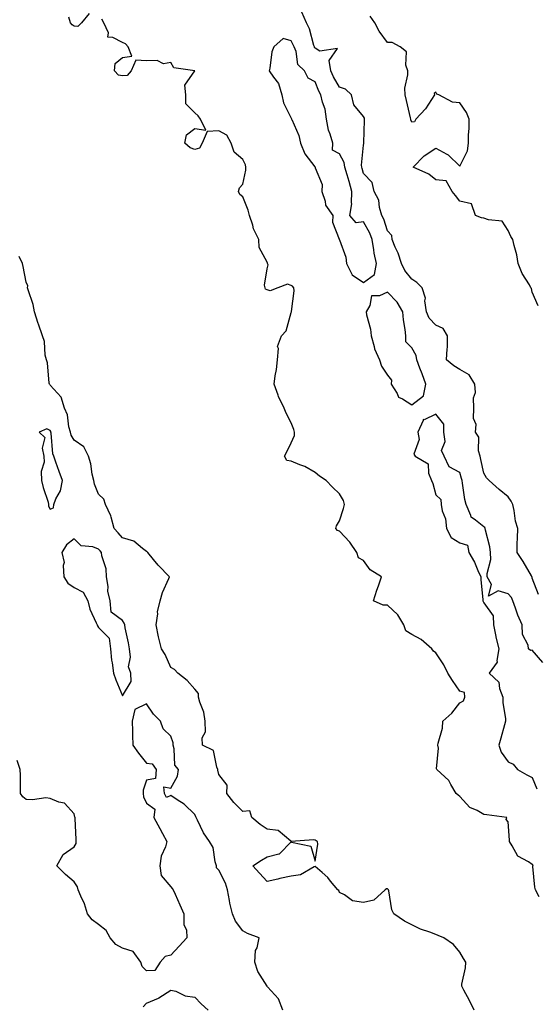
# Model space of a CAD drawing. Units: inches. Extents: x 920963 to 923603, y 7361258 to 7363898.
# Drawn here: x 922155 to 922370, y 7361734 to 7362143 of the extents above; entities that cross this region are included whole.
import ezdxf

# ---------------------------------------------------------------- set-up
doc = ezdxf.new("R2010")
doc.units = ezdxf.units.IN
doc.header["$MEASUREMENT"] = 0
doc.layers.add('Contour_92097361', color=7, linetype='Continuous', true_color=0xd5b79b)

msp = doc.modelspace()

# ---------------------------------------------------------------- linework, layer by layer
at = {"layer": 'Contour_92097361'}
for points in [[(922184.21, 7362145.77, 3382), (922181.05, 7362141.92, 3382), (922179.54, 7362140.42, 3382), (922178.05, 7362140.54, 3382), (922177.23, 7362141.11, 3382), (922176.53, 7362141.92, 3382), (922175.72, 7362144.25, 3382)], [(922370.71, 7361904.58, 3381), (922368.05, 7361911.25, 3381), (922367.98, 7361911.85, 3381), (922367.91, 7361911.92, 3381), (922367.71, 7361912.26, 3381), (922364.34, 7361918.21, 3381), (922361.8, 7361921.92, 3381), (922361.85, 7361925.72, 3381), (922362, 7361927.97, 3381), (922362.03, 7361931.92, 3381), (922361.17, 7361935.04, 3381), (922360.61, 7361939.36, 3381), (922360.05, 7361941.92, 3381), (922359.37, 7361943.24, 3381), (922358.05, 7361945.07, 3381), (922354.28, 7361948.15, 3381), (922350.2, 7361951.92, 3381), (922349.15, 7361953.02, 3381), (922348.05, 7361954.96, 3381), (922346.75, 7361960.62, 3381), (922346.41, 7361961.92, 3381), (922345.79, 7361964.18, 3381), (922345.92, 7361969.79, 3381), (922344.55, 7361971.92, 3381), (922344.86, 7361975.12, 3381), (922343.73, 7361977.6, 3381), (922343.87, 7361981.92, 3381), (922343.73, 7361986.24, 3381), (922344.51, 7361988.39, 3381), (922344.24, 7361991.92, 3381), (922341.91, 7361995.78, 3381), (922338.05, 7361997.93, 3381), (922335.54, 7361999.41, 3381), (922332.55, 7362001.92, 3381), (922332.71, 7362006.58, 3381), (922332.86, 7362007.11, 3381), (922332.95, 7362011.92, 3381), (922331.09, 7362014.96, 3381), (922328.05, 7362016.37, 3381), (922325.36, 7362019.23, 3381), (922324.23, 7362021.92, 3381), (922323.55, 7362026.42, 3381), (922323.71, 7362027.58, 3381), (922322.39, 7362031.92, 3381), (922320.14, 7362034.01, 3381), (922318.05, 7362035.47, 3381), (922315.21, 7362039.08, 3381), (922313.77, 7362041.92, 3381), (922312.39, 7362046.26, 3381), (922311.24, 7362048.72, 3381), (922309.97, 7362051.92, 3381), (922309.77, 7362053.64, 3381), (922308.05, 7362055.52, 3381), (922306.47, 7362060.34, 3381), (922305.69, 7362061.92, 3381), (922304.7, 7362065.27, 3381), (922304.35, 7362068.22, 3381), (922302.51, 7362071.92, 3381), (922301.67, 7362075.54, 3381), (922298.05, 7362079.28, 3381), (922297.5, 7362081.37, 3381), (922297.34, 7362081.92, 3381), (922297.2, 7362082.78, 3381), (922298.05, 7362091.09, 3381), (922298.24, 7362091.74, 3381), (922298.2, 7362091.92, 3381), (922298.21, 7362092.08, 3381), (922298.49, 7362101.48, 3381), (922298.53, 7362101.92, 3381), (922298.42, 7362102.28, 3381), (922298.05, 7362103.05, 3381), (922293.99, 7362107.86, 3381), (922293.07, 7362111.92, 3381), (922290.54, 7362114.41, 3381), (922288.05, 7362115.12, 3381), (922285.54, 7362119.41, 3381), (922284.43, 7362121.92, 3381), (922283.74, 7362126.23, 3381), (922287.29, 7362131.16, 3381), (922279.91, 7362130.06, 3381), (922278.05, 7362131.41, 3381), (922277.79, 7362131.66, 3381), (922277.69, 7362131.92, 3381), (922277.49, 7362132.48, 3381), (922275.59, 7362139.46, 3381), (922274.43, 7362141.92, 3381), (922272.48, 7362146.35, 3381)], [(922370.56, 7362024.43, 3380), (922368.05, 7362030.07, 3380), (922367.7, 7362031.57, 3380), (922367.55, 7362031.92, 3380), (922366.91, 7362033.06, 3380), (922363.87, 7362037.74, 3380), (922362.29, 7362041.92, 3380), (922361.63, 7362045.5, 3380), (922360.52, 7362049.45, 3380), (922359.97, 7362051.92, 3380), (922359.25, 7362053.12, 3380), (922358.05, 7362055.67, 3380), (922355.65, 7362059.53, 3380), (922349.92, 7362060.06, 3380), (922348.05, 7362060.85, 3380), (922347.05, 7362060.92, 3380), (922344.57, 7362061.92, 3380), (922342.91, 7362066.78, 3380), (922338.05, 7362067.83, 3380), (922336.28, 7362070.15, 3380), (922334.81, 7362071.92, 3380), (922332.4, 7362076.27, 3380), (922328.05, 7362076.74, 3380), (922325.12, 7362078.99, 3380), (922318.67, 7362081.92, 3380), (922323.28, 7362086.69, 3380), (922328.05, 7362089.81, 3380), (922332.61, 7362087.36, 3380), (922333.24, 7362087.11, 3380), (922338.05, 7362082.44, 3380), (922341.21, 7362088.76, 3380), (922341.62, 7362091.92, 3380), (922341.58, 7362095.45, 3380), (922341.9, 7362098.07, 3380), (922341.86, 7362101.92, 3380), (922340.82, 7362104.69, 3380), (922338.05, 7362108.68, 3380), (922335.02, 7362108.89, 3380), (922329.28, 7362111.92, 3380), (922328.46, 7362112.33, 3380), (922328.05, 7362113.03, 3380), (922327.43, 7362112.54, 3380), (922327.45, 7362111.92, 3380), (922326.24, 7362110.11, 3380), (922323.82, 7362106.16, 3380), (922319.75, 7362101.92, 3380), (922319.24, 7362100.74, 3380), (922318.05, 7362100.65, 3380), (922317.72, 7362101.59, 3380), (922317.7, 7362101.92, 3380), (922317.59, 7362102.38, 3380), (922315.83, 7362109.7, 3380), (922315.29, 7362111.92, 3380), (922315.25, 7362114.72, 3380), (922316.48, 7362120.35, 3380), (922316.46, 7362121.92, 3380), (922315.65, 7362124.32, 3380), (922315.93, 7362129.8, 3380), (922313.21, 7362131.92, 3380), (922309.9, 7362133.77, 3380), (922308.05, 7362133.73, 3380), (922304.62, 7362138.49, 3380), (922302.75, 7362141.92, 3380), (922300.79, 7362144.66, 3380)], [(922370.98, 7361778.99, 3382), (922369.36, 7361781.92, 3382), (922369.17, 7361783.04, 3382), (922368.37, 7361791.6, 3382), (922368.32, 7361791.92, 3382), (922368.46, 7361792.34, 3382), (922368.05, 7361792.42, 3382), (922366.47, 7361793.5, 3382), (922362.03, 7361795.9, 3382), (922359.73, 7361800.24, 3382), (922358.59, 7361801.92, 3382), (922358.63, 7361802.5, 3382), (922358.05, 7361810.2, 3382), (922357.27, 7361811.14, 3382), (922357.57, 7361811.92, 3382), (922349.18, 7361813.05, 3382), (922348.05, 7361813.15, 3382), (922345.16, 7361814.81, 3382), (922342.22, 7361816.1, 3382), (922338.05, 7361820.73, 3382), (922337.31, 7361821.18, 3382), (922336.56, 7361821.92, 3382), (922334.34, 7361825.63, 3382), (922333.5, 7361827.37, 3382), (922328.44, 7361831.92, 3382), (922328.28, 7361832.15, 3382), (922329.24, 7361840.73, 3382), (922328.94, 7361841.92, 3382), (922328.98, 7361842.85, 3382), (922330.88, 7361849.09, 3382), (922330.94, 7361851.92, 3382), (922334.7, 7361855.27, 3382), (922338.05, 7361859.49, 3382), (922339.53, 7361860.44, 3382), (922340.04, 7361861.92, 3382), (922339.96, 7361863.83, 3382), (922338.05, 7361864.4, 3382), (922335.01, 7361868.88, 3382), (922332.99, 7361871.92, 3382), (922331.4, 7361875.28, 3382), (922328.05, 7361880.38, 3382), (922327.11, 7361880.98, 3382), (922326.45, 7361881.92, 3382), (922322.03, 7361885.91, 3382), (922318.05, 7361887.91, 3382), (922315.63, 7361889.5, 3382), (922314.76, 7361891.92, 3382), (922312.24, 7361896.11, 3382), (922308.05, 7361900.1, 3382), (922306.19, 7361900.06, 3382), (922302.2, 7361901.92, 3382), (922303.65, 7361906.32, 3382), (922304.27, 7361908.14, 3382), (922305.54, 7361911.92, 3382), (922300.86, 7361914.73, 3382), (922298.05, 7361918.59, 3382), (922295.94, 7361919.81, 3382), (922295.27, 7361921.92, 3382), (922292.36, 7361926.23, 3382), (922288.05, 7361930.81, 3382), (922287.2, 7361931.07, 3382), (922286.59, 7361931.92, 3382), (922286.9, 7361933.07, 3382), (922288.05, 7361935.11, 3382), (922289.8, 7361940.17, 3382), (922290.16, 7361941.92, 3382), (922289.72, 7361943.59, 3382), (922288.05, 7361946.35, 3382), (922285.2, 7361949.07, 3382), (922282.62, 7361951.92, 3382), (922279.8, 7361953.67, 3382), (922278.05, 7361955.23, 3382), (922273.76, 7361957.64, 3382), (922271.62, 7361958.35, 3382), (922268.05, 7361959.84, 3382), (922266.24, 7361960.11, 3382), (922265.32, 7361961.92, 3382), (922266.18, 7361963.79, 3382), (922268.05, 7361967.55, 3382), (922269.48, 7361970.49, 3382), (922269.36, 7361971.92, 3382), (922269.18, 7361973.05, 3382), (922268.05, 7361975.78, 3382), (922265.94, 7361979.81, 3382), (922265.08, 7361981.92, 3382), (922262.84, 7361986.71, 3382), (922262.68, 7361987.29, 3382), (922261.04, 7361991.92, 3382), (922261.42, 7361995.29, 3382), (922262.01, 7361997.96, 3382), (922262.35, 7362001.92, 3382), (922262.81, 7362006.68, 3382), (922262.43, 7362007.54, 3382), (922264.08, 7362011.92, 3382), (922265.94, 7362014.03, 3382), (922268.05, 7362021.63, 3382), (922268.11, 7362021.86, 3382), (922268.16, 7362021.92, 3382), (922268.14, 7362022.01, 3382), (922269.3, 7362030.67, 3382), (922269.13, 7362031.92, 3382), (922268.62, 7362032.48, 3382), (922268.05, 7362032.86, 3382), (922266.53, 7362033.44, 3382), (922262.5, 7362031.92, 3382), (922259.36, 7362030.6, 3382), (922258.05, 7362031.08, 3382), (922257.4, 7362031.26, 3382), (922257.22, 7362031.92, 3382), (922257.01, 7362032.97, 3382), (922258.05, 7362039.68, 3382), (922258.51, 7362041.46, 3382), (922258.28, 7362041.92, 3382), (922258.2, 7362042.07, 3382), (922258.05, 7362042.56, 3382), (922254.79, 7362048.66, 3382), (922254.66, 7362051.92, 3382), (922252.42, 7362056.29, 3382), (922252.1, 7362057.87, 3382), (922250.73, 7362061.92, 3382), (922250.18, 7362064.05, 3382), (922248.05, 7362069.63, 3382), (922246.77, 7362070.64, 3382), (922246.15, 7362071.92, 3382), (922246.62, 7362073.35, 3382), (922248.05, 7362074.91, 3382), (922249.29, 7362080.68, 3382), (922249.18, 7362081.92, 3382), (922249.08, 7362082.95, 3382), (922248.05, 7362085.1, 3382), (922244.33, 7362088.2, 3382), (922243.17, 7362091.92, 3382), (922241.36, 7362095.23, 3382), (922238.05, 7362097.08, 3382), (922233.16, 7362096.81, 3382), (922231.15, 7362091.92, 3382), (922230.06, 7362089.91, 3382), (922228.05, 7362089.34, 3382), (922226.14, 7362090.01, 3382), (922223.93, 7362091.92, 3382), (922224.65, 7362095.33, 3382), (922228.05, 7362098.02, 3382), (922232.68, 7362097.29, 3382), (922230.39, 7362101.92, 3382), (922229.42, 7362103.29, 3382), (922228.05, 7362104.5, 3382), (922224.39, 7362108.27, 3382), (922224.34, 7362111.92, 3382), (922223.97, 7362115.99, 3382), (922228.05, 7362121.92, 3382), (922219.37, 7362123.25, 3382), (922218.05, 7362125.38, 3382), (922215.07, 7362124.9, 3382), (922212.41, 7362126.27, 3382), (922208.05, 7362126.06, 3382), (922203.63, 7362126.34, 3382), (922201.63, 7362121.92, 3382), (922199.99, 7362119.98, 3382), (922198.05, 7362119.85, 3382), (922196.34, 7362120.21, 3382), (922194.8, 7362121.92, 3382), (922195.03, 7362124.94, 3382), (922198.05, 7362127.54, 3382), (922201.89, 7362128.08, 3382), (922200.4, 7362131.92, 3382), (922199.29, 7362133.16, 3382), (922198.05, 7362133.77, 3382), (922194.11, 7362135.86, 3382), (922192.01, 7362135.88, 3382), (922192.21, 7362137.76, 3382), (922190.36, 7362141.92, 3382), (922189.48, 7362143.35, 3382)], [(922343.94, 7361731.92, 3383), (922342.03, 7361735.9, 3383), (922339.71, 7361740.26, 3383), (922338.85, 7361741.92, 3383), (922338.92, 7361742.79, 3383), (922340.42, 7361749.55, 3383), (922340.55, 7361751.92, 3383), (922339.53, 7361753.4, 3383), (922338.05, 7361756.05, 3383), (922335.34, 7361759.22, 3383), (922331.36, 7361761.92, 3383), (922329.07, 7361762.94, 3383), (922328.05, 7361763.43, 3383), (922325.59, 7361764.38, 3383), (922321.66, 7361765.53, 3383), (922318.05, 7361767.43, 3383), (922315.03, 7361768.9, 3383), (922310.61, 7361771.92, 3383), (922309.8, 7361773.67, 3383), (922308.52, 7361781.45, 3383), (922308.38, 7361781.92, 3383), (922308.23, 7361782.1, 3383), (922308.05, 7361782.33, 3383), (922307.62, 7361782.35, 3383), (922306.99, 7361781.92, 3383), (922302.34, 7361777.63, 3383), (922298.05, 7361776.71, 3383), (922293.53, 7361777.4, 3383), (922290.1, 7361779.87, 3383), (922288.05, 7361780.78, 3383), (922287.78, 7361781.65, 3383), (922287.45, 7361781.92, 3383), (922284.41, 7361785.56, 3383), (922283.2, 7361787.06, 3383), (922280.91, 7361789.06, 3383), (922278.05, 7361791.61, 3383), (922277.6, 7361791.47, 3383), (922271.86, 7361788.11, 3383), (922268.05, 7361787.6, 3383), (922263.38, 7361786.59, 3383), (922262.52, 7361786.39, 3383), (922258.05, 7361785.42, 3383), (922254.96, 7361788.83, 3383), (922252.08, 7361791.92, 3383), (922255.78, 7361794.19, 3383), (922258.05, 7361795.58, 3383), (922262.99, 7361796.85, 3383), (922263.15, 7361796.82, 3383), (922268.05, 7361801.84, 3383), (922268.22, 7361801.75, 3383), (922276.18, 7361800.05, 3383), (922278.05, 7361793.82, 3383), (922279.1, 7361800.87, 3383), (922278.97, 7361801.92, 3383), (922278.42, 7361802.29, 3383), (922278.05, 7361802.53, 3383), (922277.28, 7361802.69, 3383), (922268.1, 7361801.97, 3383), (922268.05, 7361802, 3383), (922267.86, 7361802.11, 3383), (922262.68, 7361806.55, 3383), (922258.05, 7361807.13, 3383), (922255.11, 7361808.98, 3383), (922251.68, 7361811.92, 3383), (922250.88, 7361814.75, 3383), (922248.05, 7361814.37, 3383), (922244.25, 7361818.12, 3383), (922241.3, 7361821.92, 3383), (922241.54, 7361825.4, 3383), (922238.05, 7361829.8, 3383), (922237.66, 7361831.53, 3383), (922237.62, 7361831.92, 3383), (922237.19, 7361832.78, 3383), (922235.85, 7361839.72, 3383), (922231.31, 7361841.92, 3383), (922231.16, 7361845.03, 3383), (922232.43, 7361847.54, 3383), (922232.36, 7361851.92, 3383), (922231.78, 7361855.65, 3383), (922230.14, 7361859.83, 3383), (922229.65, 7361861.92, 3383), (922229.54, 7361863.41, 3383), (922228.05, 7361865.28, 3383), (922224.95, 7361868.82, 3383), (922221.02, 7361871.92, 3383), (922219.58, 7361873.45, 3383), (922218.05, 7361874.18, 3383), (922215.79, 7361879.66, 3383), (922214.21, 7361881.92, 3383), (922213.05, 7361886.92, 3383), (922211.96, 7361891.92, 3383), (922212.65, 7361896.52, 3383), (922212.59, 7361897.38, 3383), (922213.74, 7361901.92, 3383), (922214.63, 7361905.34, 3383), (922217.33, 7361911.2, 3383), (922217.59, 7361911.92, 3383), (922212.81, 7361916.68, 3383), (922210.9, 7361919.07, 3383), (922208.57, 7361921.92, 3383), (922208.35, 7361922.22, 3383), (922208.05, 7361922.41, 3383), (922206.34, 7361923.63, 3383), (922202.74, 7361926.61, 3383), (922198.05, 7361928.07, 3383), (922196.2, 7361930.08, 3383), (922194.6, 7361931.92, 3383), (922193.32, 7361936.65, 3383), (922193.28, 7361937.15, 3383), (922191.05, 7361941.92, 3383), (922190.29, 7361944.16, 3383), (922188.05, 7361946.25, 3383), (922186.42, 7361950.29, 3383), (922186.1, 7361951.92, 3383), (922185.53, 7361954.45, 3383), (922184.87, 7361958.74, 3383), (922183.98, 7361961.92, 3383), (922182.03, 7361965.9, 3383), (922178.05, 7361968.67, 3383), (922176.78, 7361970.65, 3383), (922176.43, 7361971.92, 3383), (922175.8, 7361974.17, 3383), (922175.28, 7361979.15, 3383), (922174, 7361981.92, 3383), (922172.66, 7361986.53, 3383), (922168.05, 7361991.47, 3383), (922167.87, 7361991.74, 3383), (922167.78, 7361991.92, 3383), (922167.69, 7361992.28, 3383), (922166.87, 7362000.74, 3383), (922166.48, 7362001.92, 3383), (922166.02, 7362003.95, 3383), (922165.71, 7362009.58, 3383), (922164.88, 7362011.92, 3383), (922163.2, 7362016.77, 3383), (922163.12, 7362016.99, 3383), (922161.5, 7362021.92, 3383), (922161.01, 7362024.88, 3383), (922158.88, 7362031.09, 3383), (922158.69, 7362031.92, 3383), (922158.77, 7362032.65, 3383), (922158.05, 7362034.25, 3383), (922156.81, 7362040.69, 3383), (922156.58, 7362041.92, 3383), (922155.14, 7362044.82, 3383)], [(922372.4, 7361876.26, 3382), (922368.05, 7361881.37, 3382), (922367.36, 7361881.23, 3382), (922366.56, 7361881.92, 3382), (922366.41, 7361883.56, 3382), (922364.08, 7361887.95, 3382), (922363.95, 7361891.92, 3382), (922362.06, 7361895.93, 3382), (922361.16, 7361898.81, 3382), (922359.97, 7361901.92, 3382), (922359.45, 7361903.32, 3382), (922358.05, 7361904.84, 3382), (922353.96, 7361906.01, 3382), (922349.96, 7361903.84, 3382), (922351.22, 7361908.75, 3382), (922349.43, 7361911.92, 3382), (922349.34, 7361913.21, 3382), (922350.89, 7361919.09, 3382), (922350.78, 7361921.92, 3382), (922350.52, 7361924.39, 3382), (922348.68, 7361931.29, 3382), (922348.59, 7361931.92, 3382), (922348.43, 7361932.3, 3382), (922348.05, 7361932.64, 3382), (922344.52, 7361935.44, 3382), (922342.71, 7361936.58, 3382), (922342.62, 7361937.35, 3382), (922340.6, 7361941.92, 3382), (922340.05, 7361943.92, 3382), (922339.19, 7361950.78, 3382), (922338.94, 7361951.92, 3382), (922338.77, 7361952.64, 3382), (922338.05, 7361955.22, 3382), (922333.61, 7361957.48, 3382), (922331.58, 7361961.92, 3382), (922330.42, 7361964.29, 3382), (922331.89, 7361968.08, 3382), (922331.4, 7361971.92, 3382), (922331.34, 7361975.2, 3382), (922328.05, 7361979.34, 3382), (922323.24, 7361977.1, 3382), (922322.81, 7361977.17, 3382), (922322.86, 7361976.74, 3382), (922320.62, 7361971.92, 3382), (922321.11, 7361968.87, 3382), (922318.93, 7361962.8, 3382), (922319.51, 7361961.92, 3382), (922324.85, 7361958.72, 3382), (922325.03, 7361954.94, 3382), (922326.26, 7361951.92, 3382), (922326.8, 7361950.66, 3382), (922328.05, 7361945.89, 3382), (922330.11, 7361943.98, 3382), (922330.23, 7361941.92, 3382), (922330.74, 7361939.24, 3382), (922332.13, 7361936, 3382), (922332.54, 7361931.92, 3382), (922334.37, 7361928.24, 3382), (922338.05, 7361925.97, 3382), (922341.16, 7361925.02, 3382), (922341.72, 7361921.92, 3382), (922344.06, 7361917.93, 3382), (922345.49, 7361914.48, 3382), (922346.7, 7361911.92, 3382), (922346.8, 7361910.67, 3382), (922347.52, 7361902.45, 3382), (922347.56, 7361901.92, 3382), (922347.69, 7361901.56, 3382), (922348.05, 7361901.11, 3382), (922351.83, 7361895.7, 3382), (922351.94, 7361891.92, 3382), (922352.94, 7361887.03, 3382), (922352.96, 7361886.83, 3382), (922354.22, 7361881.92, 3382), (922353.31, 7361877.18, 3382), (922353.52, 7361876.45, 3382), (922350.15, 7361871.92, 3382), (922354.27, 7361868.14, 3382), (922354.47, 7361865.5, 3382), (922355.82, 7361861.92, 3382), (922355.84, 7361859.71, 3382), (922356.99, 7361852.98, 3382), (922357.01, 7361851.92, 3382), (922356.61, 7361850.48, 3382), (922355.02, 7361844.95, 3382), (922354.21, 7361841.92, 3382), (922355.14, 7361839.01, 3382), (922358.05, 7361835.08, 3382), (922360.17, 7361834.04, 3382), (922361.91, 7361831.92, 3382), (922365.78, 7361829.65, 3382), (922368.05, 7361828.51, 3382), (922369.91, 7361823.78, 3382)], [(922264.6, 7361731.92, 3384), (922262.72, 7361736.59, 3384), (922258.27, 7361741.7, 3384), (922258.07, 7361741.94, 3384), (922258.05, 7361741.94, 3384), (922254.2, 7361748.07, 3384), (922252.97, 7361751.92, 3384), (922253.24, 7361756.74, 3384), (922253.91, 7361757.78, 3384), (922254.73, 7361761.92, 3384), (922249.91, 7361763.78, 3384), (922248.05, 7361764.91, 3384), (922244.99, 7361768.86, 3384), (922243.74, 7361771.92, 3384), (922242.57, 7361776.44, 3384), (922242.47, 7361777.5, 3384), (922241.59, 7361781.92, 3384), (922240.83, 7361784.7, 3384), (922238.05, 7361790.1, 3384), (922237.11, 7361790.98, 3384), (922237.02, 7361791.92, 3384), (922236.49, 7361793.48, 3384), (922235.62, 7361799.49, 3384), (922234.11, 7361801.92, 3384), (922231.66, 7361805.53, 3384), (922229.16, 7361810.81, 3384), (922228.57, 7361811.92, 3384), (922228.43, 7361812.29, 3384), (922228.05, 7361813.2, 3384), (922223.63, 7361817.49, 3384), (922220.72, 7361819.25, 3384), (922218.05, 7361821.03, 3384), (922216.36, 7361820.23, 3384), (922215.49, 7361821.92, 3384), (922215.27, 7361824.7, 3384), (922218.05, 7361824.06, 3384), (922220.85, 7361829.12, 3384), (922221.34, 7361831.92, 3384), (922219.78, 7361833.65, 3384), (922219.56, 7361840.41, 3384), (922219.05, 7361841.92, 3384), (922219.02, 7361842.89, 3384), (922218.05, 7361845.72, 3384), (922214.92, 7361848.8, 3384), (922213.86, 7361851.92, 3384), (922210.92, 7361854.79, 3384), (922208.05, 7361859.1, 3384), (922203.17, 7361856.8, 3384), (922202.06, 7361851.92, 3384), (922202.15, 7361847.82, 3384), (922202.24, 7361846.11, 3384), (922202.33, 7361841.92, 3384), (922204.74, 7361838.61, 3384), (922208.05, 7361834.5, 3384), (922210.35, 7361834.22, 3384), (922211.99, 7361831.92, 3384), (922211.8, 7361828.17, 3384), (922208.05, 7361827.41, 3384), (922206.66, 7361823.31, 3384), (922206.6, 7361821.92, 3384), (922206.71, 7361820.58, 3384), (922208.05, 7361817.91, 3384), (922211.5, 7361815.37, 3384), (922211.02, 7361811.92, 3384), (922213.56, 7361807.43, 3384), (922214.69, 7361805.29, 3384), (922216.49, 7361801.92, 3384), (922215.91, 7361799.78, 3384), (922214.14, 7361795.83, 3384), (922213.5, 7361791.92, 3384), (922214.05, 7361787.92, 3384), (922218.05, 7361783.17, 3384), (922218.65, 7361782.52, 3384), (922219.1, 7361781.92, 3384), (922219.92, 7361780.05, 3384), (922221.78, 7361775.65, 3384), (922223.49, 7361771.92, 3384), (922223.57, 7361767.44, 3384), (922224.62, 7361765.35, 3384), (922224.78, 7361761.92, 3384), (922221.51, 7361758.47, 3384), (922218.05, 7361754.83, 3384), (922215.77, 7361754.2, 3384), (922213.64, 7361751.92, 3384), (922211.53, 7361748.44, 3384), (922208.05, 7361748.25, 3384), (922206.23, 7361750.1, 3384), (922205.7, 7361751.92, 3384), (922202.46, 7361756.33, 3384), (922198.05, 7361757.72, 3384), (922195.34, 7361759.21, 3384), (922192.99, 7361761.92, 3384), (922191.22, 7361765.09, 3384), (922188.05, 7361767.51, 3384), (922185.53, 7361769.4, 3384), (922183.47, 7361771.92, 3384), (922182.3, 7361776.17, 3384), (922180.71, 7361779.27, 3384), (922179.63, 7361781.92, 3384), (922179.33, 7361783.2, 3384), (922178.05, 7361785.22, 3384), (922174.38, 7361788.25, 3384), (922170.8, 7361791.92, 3384), (922173.44, 7361796.53, 3384), (922178.05, 7361799.72, 3384), (922178.77, 7361801.19, 3384), (922178.82, 7361801.92, 3384), (922178.89, 7361802.76, 3384), (922178.4, 7361811.57, 3384), (922178.44, 7361811.92, 3384), (922178.28, 7361812.15, 3384), (922178.05, 7361813.4, 3384), (922173.99, 7361817.86, 3384), (922171.65, 7361818.32, 3384), (922168.05, 7361819.89, 3384), (922166.31, 7361820.18, 3384), (922160.73, 7361819.24, 3384), (922158.05, 7361819.48, 3384), (922156.67, 7361820.54, 3384), (922155.78, 7361821.92, 3384), (922155.71, 7361824.26, 3384), (922155.68, 7361829.55, 3384), (922155.59, 7361831.92, 3384), (922154.29, 7361835.68, 3384)], [(922206.6, 7361733.37, 3384), (922208.05, 7361734.89, 3384), (922213.03, 7361736.94, 3384), (922213.2, 7361737.07, 3384), (922218.05, 7361740.3, 3384), (922220.18, 7361739.79, 3384), (922224.03, 7361737.9, 3384), (922228.05, 7361737.41, 3384), (922230.75, 7361734.62, 3384), (922233.56, 7361731.92, 3384)]]:
    msp.add_polyline3d(points, dxfattribs=at)
for points in [[(922298.05, 7362034.03, 3382), (922302.58, 7362037.4, 3382), (922303.38, 7362041.92, 3382), (922302.43, 7362046.31, 3382), (922302.4, 7362047.57, 3382), (922301.71, 7362051.92, 3382), (922300.67, 7362054.54, 3382), (922298.05, 7362059.26, 3382), (922295, 7362058.87, 3382), (922292.44, 7362061.92, 3382), (922293.2, 7362066.77, 3382), (922293.09, 7362066.96, 3382), (922293.26, 7362071.92, 3382), (922292.11, 7362075.98, 3382), (922291.26, 7362078.71, 3382), (922290.31, 7362081.92, 3382), (922289.99, 7362083.86, 3382), (922288.05, 7362087.46, 3382), (922285.16, 7362089.03, 3382), (922285.32, 7362091.92, 3382), (922284.26, 7362095.71, 3382), (922283.5, 7362097.37, 3382), (922282.73, 7362101.92, 3382), (922282.15, 7362106.02, 3382), (922281.06, 7362108.91, 3382), (922280.41, 7362111.92, 3382), (922279.58, 7362113.46, 3382), (922278.05, 7362117.4, 3382), (922275.05, 7362118.92, 3382), (922273.6, 7362121.92, 3382), (922270.76, 7362124.62, 3382), (922270.05, 7362129.92, 3382), (922269.25, 7362131.92, 3382), (922268.93, 7362132.8, 3382), (922268.05, 7362134.42, 3382), (922264.67, 7362135.31, 3382), (922260.78, 7362131.92, 3382), (922260.08, 7362129.9, 3382), (922259.22, 7362123.09, 3382), (922258.92, 7362121.92, 3382), (922260.71, 7362119.26, 3382), (922262.79, 7362116.66, 3382), (922264.18, 7362111.92, 3382), (922264.82, 7362108.69, 3382), (922268.05, 7362102.34, 3382), (922268.22, 7362102.09, 3382), (922268.19, 7362101.92, 3382), (922268.26, 7362101.71, 3382), (922271.28, 7362095.15, 3382), (922271.96, 7362091.92, 3382), (922273.68, 7362087.55, 3382), (922277.81, 7362082.16, 3382), (922277.97, 7362081.92, 3382), (922277.98, 7362081.85, 3382), (922278.05, 7362081.74, 3382), (922280.95, 7362074.81, 3382), (922280.71, 7362071.92, 3382), (922282.08, 7362067.89, 3382), (922282.27, 7362066.14, 3382), (922285.28, 7362061.92, 3382), (922285.25, 7362059.12, 3382), (922287.95, 7362052.02, 3382), (922287.95, 7362051.92, 3382), (922287.98, 7362051.85, 3382), (922288.05, 7362051.82, 3382), (922290.72, 7362044.58, 3382), (922291.05, 7362041.92, 3382), (922293.34, 7362037.21, 3382)], [(922318.05, 7361983.22, 3382), (922322.98, 7361986.99, 3382), (922323.91, 7361991.92, 3382), (922322.33, 7361996.2, 3382), (922321.41, 7361998.55, 3382), (922320.13, 7362001.92, 3382), (922319.88, 7362003.75, 3382), (922318.05, 7362006.98, 3382), (922315.55, 7362009.42, 3382), (922315.59, 7362011.92, 3382), (922315.35, 7362014.62, 3382), (922314.69, 7362018.56, 3382), (922314.44, 7362021.92, 3382), (922312.07, 7362025.94, 3382), (922308.05, 7362030.1, 3382), (922304.7, 7362028.57, 3382), (922301.37, 7362028.6, 3382), (922300.69, 7362024.56, 3382), (922299.14, 7362021.92, 3382), (922299.34, 7362020.63, 3382), (922300.89, 7362014.75, 3382), (922301.22, 7362011.92, 3382), (922302.49, 7362007.48, 3382), (922302.6, 7362006.47, 3382), (922304.74, 7362001.92, 3382), (922305.47, 7361999.34, 3382), (922308.05, 7361995.63, 3382), (922309.68, 7361993.55, 3382), (922309.56, 7361991.92, 3382), (922312.05, 7361987.92, 3382), (922312.64, 7361986.51, 3382), (922314.2, 7361985.78, 3382)], [(922168.05, 7361939.93, 3384), (922169.43, 7361940.54, 3384), (922169.59, 7361941.92, 3384), (922170.45, 7361944.32, 3384), (922172.34, 7361947.63, 3384), (922173.11, 7361951.92, 3384), (922171.71, 7361955.58, 3384), (922170.45, 7361959.52, 3384), (922169.61, 7361961.92, 3384), (922169.09, 7361962.96, 3384), (922168.5, 7361971.47, 3384), (922168.38, 7361971.92, 3384), (922168.31, 7361972.18, 3384), (922168.05, 7361972.61, 3384), (922166.63, 7361973.34, 3384), (922163.51, 7361971.92, 3384), (922165.87, 7361969.74, 3384), (922164.69, 7361965.28, 3384), (922165.47, 7361961.92, 3384), (922165.59, 7361959.46, 3384), (922164.34, 7361955.63, 3384), (922164.43, 7361951.92, 3384), (922165.11, 7361948.98, 3384), (922167.15, 7361942.82, 3384), (922167.4, 7361941.92, 3384), (922167.33, 7361941.2, 3384)], [(922198.05, 7361862.5, 3384), (922201.6, 7361868.37, 3384), (922201.5, 7361871.92, 3384), (922200.57, 7361874.44, 3384), (922201.41, 7361878.56, 3384), (922200.9, 7361881.92, 3384), (922200.53, 7361884.4, 3384), (922199.21, 7361890.76, 3384), (922199.02, 7361891.92, 3384), (922198.8, 7361892.67, 3384), (922198.05, 7361893.69, 3384), (922193.37, 7361897.24, 3384), (922192.99, 7361901.92, 3384), (922192, 7361905.87, 3384), (922192.06, 7361907.9, 3384), (922191.43, 7361911.92, 3384), (922191.3, 7361915.16, 3384), (922189.46, 7361920.52, 3384), (922189.35, 7361921.92, 3384), (922188.73, 7361922.6, 3384), (922188.05, 7361923.38, 3384), (922185.7, 7361924.27, 3384), (922180.88, 7361924.75, 3384), (922178.05, 7361927.63, 3384), (922174.81, 7361925.16, 3384), (922172.83, 7361921.92, 3384), (922173.91, 7361917.79, 3384), (922173.37, 7361916.6, 3384), (922173.7, 7361911.92, 3384), (922175.33, 7361909.2, 3384), (922178.05, 7361907.42, 3384), (922181.7, 7361905.57, 3384), (922183.62, 7361901.92, 3384), (922184.51, 7361898.38, 3384), (922187.18, 7361892.8, 3384), (922187.49, 7361891.92, 3384), (922187.63, 7361891.5, 3384), (922188.05, 7361890.86, 3384), (922192.59, 7361886.46, 3384), (922193.09, 7361881.92, 3384), (922193.44, 7361877.31, 3384), (922193.77, 7361876.2, 3384), (922194.26, 7361871.92, 3384), (922195.26, 7361869.13, 3384)]]:
    msp.add_polyline3d(points, close=True, dxfattribs=at)

doc.saveas('drawing.dxf')
